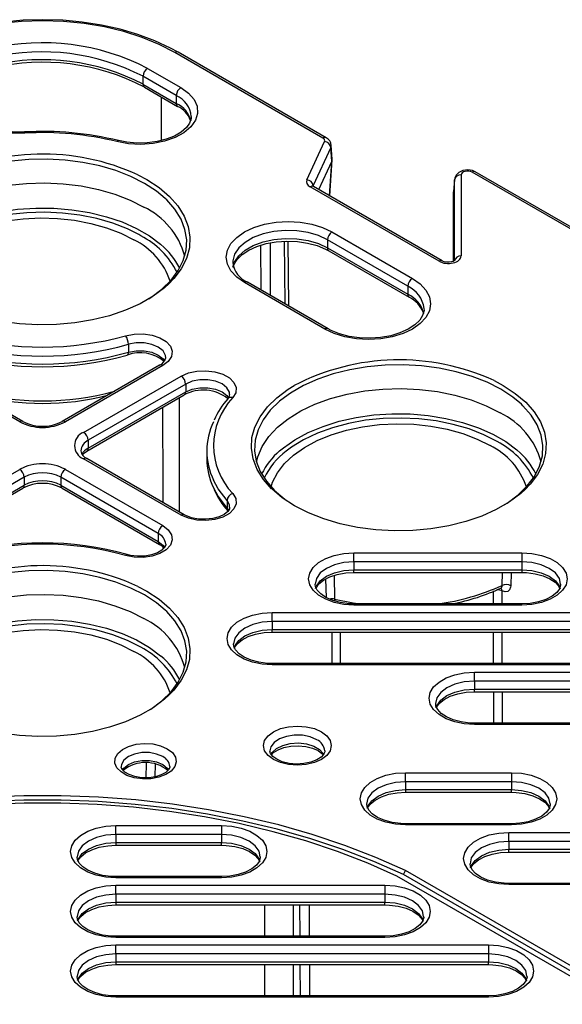
# Model space of a CAD drawing. Units: millimetres. Extents: x 10002 to 30069, y 4312 to 19162.
# Drawn here: x 17939 to 17967, y 9111 to 9161 of the extents above; entities that cross this region are included whole.
import ezdxf

# ---------------------------------------------------------------- set-up
doc = ezdxf.new("R2010")
doc.units = ezdxf.units.MM
doc.layers.add('Text', color=7, linetype='Continuous')

msp = doc.modelspace()

# ---------------------------------------------------------------- linework, layer by layer
at = {"layer": 'Text', "color": 126, "true_color": 0x008754}
for p, q in [((17954.971, 9155.291), (17947.332, 9159.701)), ((17955.138, 9155.308), (17947.499, 9159.718)), ((17945.685, 9158.478), (17945.685, 9158.07)), ((17947.403, 9157.487), (17945.685, 9158.478)), ((17945.921, 9158.886), (17947.639, 9157.895)), ((17945.685, 9158.07), (17947.403, 9157.078)), ((17945.754, 9157.917), (17947.472, 9156.926)), ((17946.643, 9155.164), (17946.632, 9157.41)), ((17947.403, 9157.487), (17947.403, 9157.078)), ((17954.147, 9153.142), (17955.058, 9155.105)), ((17955.446, 9154.194), (17955.393, 9154.915)), ((17955.379, 9154.8), (17954.469, 9152.837)), ((17955.423, 9154.081), (17955.379, 9154.8)), ((17954.752, 9152.634), (17955.423, 9154.081)), ((17955.308, 9152.313), (17955.423, 9154.081)), ((17955.324, 9152.304), (17955.446, 9154.166)), ((17945.42, 9153.394), (17945.881, 9153.149)), ((17962.098, 9153.396), (17962.098, 9149.208)), ((17968.219, 9150.326), (17962.666, 9153.532)), ((17968.386, 9150.343), (17962.833, 9153.548)), ((17954.469, 9152.837), (17954.472, 9152.798)), ((17961.765, 9153.14), (17961.713, 9152.516)), ((17961.766, 9153.161), (17961.714, 9152.535)), ((17961.765, 9148.953), (17961.765, 9153.14)), ((17960.962, 9148.937), (17954.319, 9152.771)), ((17961.129, 9148.953), (17954.486, 9152.788)), ((17961.713, 9148.941), (17961.713, 9152.516)), ((17945.577, 9150.251), (17945.473, 9150.31)), ((17955.437, 9150.448), (17959.587, 9148.052)), ((17951.775, 9147.456), (17951.771, 9149.764)), ((17952.242, 9149.881), (17952.246, 9147.184)), ((17952.97, 9149.965), (17953.009, 9146.743)), ((17953.162, 9149.971), (17953.202, 9146.632)), ((17959.352, 9147.644), (17955.202, 9150.039)), ((17955.202, 9150.039), (17955.202, 9149.631)), ((17955.202, 9149.631), (17959.352, 9147.235)), ((17955.271, 9149.479), (17959.421, 9147.083)), ((17955.067, 9145.442), (17950.917, 9147.838)), ((17955.234, 9145.459), (17951.084, 9147.855)), ((17959.352, 9147.644), (17959.352, 9147.235)), ((17944.933, 9144.653), (17944.933, 9144.245)), ((17939.321, 9140.653), (17934.292, 9143.557)), ((17939.488, 9140.67), (17934.458, 9143.573)), ((17946.541, 9143.573), (17941.512, 9140.67)), ((17946.708, 9143.557), (17941.678, 9140.653)), ((17942.621, 9140.109), (17947.651, 9143.013)), ((17963.805, 9142.781), (17964.266, 9142.535)), ((17947.887, 9142.604), (17942.857, 9139.701)), ((17942.857, 9139.293), (17947.887, 9142.196)), ((17947.887, 9142.604), (17947.887, 9142.196)), ((17942.788, 9139.14), (17947.818, 9142.043)), ((17947.548, 9141.888), (17947.548, 9136.017)), ((17942.857, 9139.701), (17942.857, 9139.293)), ((17963.962, 9139.638), (17963.858, 9139.697)), ((17948.975, 9139.157), (17948.975, 9138.748)), ((17947.651, 9135.845), (17942.621, 9138.748)), ((17947.818, 9135.861), (17942.788, 9138.765)), ((17934.292, 9135.3), (17939.321, 9138.204)), ((17941.678, 9138.204), (17946.708, 9135.3)), ((17939.557, 9137.796), (17934.527, 9134.892)), ((17939.557, 9137.796), (17939.557, 9137.388)), ((17946.472, 9134.892), (17941.443, 9137.796)), ((17941.443, 9137.796), (17941.443, 9137.388)), ((17934.458, 9134.331), (17939.488, 9137.235)), ((17934.527, 9134.484), (17939.557, 9137.388)), ((17941.443, 9137.388), (17946.472, 9134.484)), ((17941.512, 9137.235), (17946.541, 9134.331)), ((17950.022, 9136.597), (17950.022, 9136.189)), ((17950.022, 9136.189), (17950.106, 9136.067)), ((17950.068, 9136.057), (17950.064, 9136.062)), ((17946.472, 9134.892), (17946.472, 9134.484)), ((17946.721, 9134.095), (17946.721, 9134.191)), ((17956.567, 9133.9), (17965.239, 9133.9)), ((17956.567, 9133.436), (17956.567, 9133.9)), ((17965.239, 9133.9), (17965.239, 9133.436)), ((17965.239, 9133.436), (17956.567, 9133.436)), ((17956.567, 9133.436), (17956.567, 9133.027)), ((17956.567, 9132.887), (17956.567, 9133.027)), ((17956.567, 9133.027), (17965.239, 9133.027)), ((17965.239, 9133.436), (17965.239, 9133.027)), ((17965.239, 9133.027), (17965.239, 9132.887)), ((17955.148, 9131.585), (17955.128, 9132.552)), ((17955.549, 9132.729), (17955.574, 9131.516)), ((17956.567, 9132.887), (17965.239, 9132.887)), ((17964.218, 9132.217), (17964.236, 9132.887)), ((17964.682, 9132.887), (17964.663, 9132.195)), ((17945.42, 9132.167), (17945.881, 9131.922)), ((17965.239, 9131.268), (17956.567, 9131.268)), ((17956.567, 9131.268), (17956.567, 9131.206)), ((17965.239, 9131.206), (17956.567, 9131.206)), ((17965.239, 9131.206), (17965.239, 9131.268)), ((17952.355, 9130.821), (17970.572, 9130.821)), ((17952.355, 9130.357), (17952.355, 9130.821)), ((17970.572, 9130.357), (17952.355, 9130.357)), ((17952.355, 9130.357), (17952.355, 9129.949)), ((17952.355, 9129.949), (17970.572, 9129.949)), ((17952.355, 9129.808), (17952.355, 9129.949)), ((17952.355, 9129.808), (17970.572, 9129.808)), ((17955.439, 9128.189), (17955.439, 9129.808)), ((17955.867, 9129.808), (17955.867, 9128.189)), ((17945.577, 9129.025), (17945.473, 9129.083)), ((17970.572, 9128.189), (17952.355, 9128.189)), ((17952.355, 9128.189), (17952.355, 9128.127)), ((17970.572, 9128.127), (17952.355, 9128.127)), ((17962.785, 9127.743), (17975.906, 9127.743)), ((17962.785, 9127.278), (17962.785, 9127.743)), ((17975.906, 9127.278), (17962.785, 9127.278)), ((17962.785, 9127.278), (17962.785, 9126.87)), ((17962.785, 9126.87), (17975.906, 9126.87)), ((17962.785, 9126.729), (17962.785, 9126.87)), ((17962.785, 9126.729), (17975.906, 9126.729)), ((17975.906, 9125.11), (17962.785, 9125.11)), ((17962.785, 9125.11), (17962.785, 9125.049)), ((17975.906, 9125.049), (17962.785, 9125.049)), ((17945.852, 9122.299), (17945.873, 9123.044)), ((17946.317, 9122.993), (17946.299, 9122.345)), ((17959.227, 9122.559), (17964.702, 9122.559)), ((17959.227, 9122.094), (17959.227, 9122.559)), ((17964.702, 9122.559), (17964.702, 9122.094)), ((17959.227, 9122.094), (17959.227, 9121.686)), ((17964.702, 9122.094), (17959.227, 9122.094)), ((17964.702, 9122.094), (17964.702, 9121.686)), ((17959.227, 9121.686), (17959.227, 9121.545)), ((17959.227, 9121.686), (17964.702, 9121.686)), ((17959.227, 9121.545), (17964.702, 9121.545)), ((17964.702, 9121.545), (17964.702, 9121.686)), ((17944.285, 9119.832), (17949.742, 9119.832)), ((17944.285, 9119.367), (17944.285, 9119.832)), ((17949.742, 9119.832), (17949.742, 9119.367)), ((17964.702, 9119.926), (17959.227, 9119.926)), ((17959.227, 9119.926), (17959.227, 9119.865)), ((17964.702, 9119.865), (17959.227, 9119.865)), ((17964.702, 9119.865), (17964.702, 9119.926)), ((17944.285, 9119.367), (17944.285, 9118.959)), ((17949.742, 9119.367), (17944.285, 9119.367)), ((17949.742, 9119.367), (17949.742, 9118.959)), ((17964.56, 9119.48), (17978.982, 9119.48)), ((17964.56, 9119.015), (17964.56, 9119.48)), ((17944.285, 9118.959), (17944.285, 9118.818)), ((17944.285, 9118.959), (17949.742, 9118.959)), ((17944.285, 9118.818), (17949.742, 9118.818)), ((17949.742, 9118.818), (17949.742, 9118.959)), ((17978.982, 9119.015), (17964.56, 9119.015)), ((17964.56, 9119.015), (17964.56, 9118.607)), ((17964.56, 9118.607), (17978.982, 9118.607)), ((17964.56, 9118.466), (17964.56, 9118.607)), ((17964.56, 9118.466), (17978.982, 9118.466)), ((17959.125, 9117.305), (17959.237, 9117.513)), ((18001.408, 9092.896), (17959.125, 9117.305)), ((18001.531, 9093.097), (17959.237, 9117.513)), ((17949.742, 9117.199), (17944.285, 9117.199)), ((17944.285, 9117.199), (17944.285, 9117.138)), ((17949.742, 9117.138), (17944.285, 9117.138)), ((17944.285, 9116.753), (17958.172, 9116.753)), ((17944.285, 9116.289), (17944.285, 9116.753)), ((17949.742, 9117.138), (17949.742, 9117.199)), ((17958.172, 9116.753), (17958.172, 9116.289)), ((18001.037, 9092.838), (17958.789, 9117.227)), ((17978.982, 9116.847), (17964.56, 9116.847)), ((17964.56, 9116.847), (17964.56, 9116.786)), ((17978.982, 9116.786), (17964.56, 9116.786)), ((17958.172, 9116.289), (17944.285, 9116.289)), ((17944.285, 9116.289), (17944.285, 9115.88)), ((17958.172, 9116.289), (17958.172, 9115.88)), ((17944.285, 9115.88), (17958.172, 9115.88)), ((17944.285, 9115.88), (17944.285, 9115.739)), ((17944.285, 9115.739), (17958.172, 9115.739)), ((17951.97, 9114.12), (17951.969, 9115.739)), ((17953.43, 9115.739), (17953.431, 9114.12)), ((17953.793, 9114.12), (17953.783, 9115.739)), ((17954.254, 9115.739), (17954.264, 9114.12)), ((17958.172, 9115.739), (17958.172, 9115.88)), ((17958.172, 9114.12), (17944.285, 9114.12)), ((17944.285, 9114.12), (17944.285, 9114.059)), ((17958.172, 9114.059), (17944.285, 9114.059)), ((17958.172, 9114.059), (17958.172, 9114.12)), ((17944.285, 9113.674), (17963.506, 9113.674)), ((17944.285, 9113.21), (17944.285, 9113.674)), ((17963.506, 9113.21), (17944.285, 9113.21)), ((17944.285, 9113.21), (17944.285, 9112.801)), ((17963.506, 9113.674), (17963.506, 9113.21)), ((17963.506, 9113.21), (17963.506, 9112.801)), ((17944.285, 9112.801), (17963.506, 9112.801)), ((17944.285, 9112.801), (17944.285, 9112.661)), ((17963.506, 9112.661), (17963.506, 9112.801)), ((17944.285, 9112.661), (17963.506, 9112.661)), ((17951.973, 9111.041), (17951.972, 9112.661)), ((17953.433, 9112.661), (17953.434, 9111.041)), ((17953.811, 9111.041), (17953.801, 9112.661)), ((17954.273, 9112.661), (17954.283, 9111.041)), ((17963.506, 9111.041), (17944.285, 9111.041)), ((17944.285, 9111.041), (17944.285, 9110.98)), ((17963.506, 9110.98), (17944.285, 9110.98)), ((17963.506, 9110.98), (17963.506, 9111.041))]:
    msp.add_line(p, q, dxfattribs=at)
at = {"layer": 'Text', "color": 126, "true_color": 0x008754, "flags": 128}
for points in [[(17947.499, 9159.718), (17947.1, 9159.935), (17946.293, 9160.311), (17945.426, 9160.635), (17944.507, 9160.905), (17943.546, 9161.117), (17942.554, 9161.271), (17941.541, 9161.364), (17940.517, 9161.396), (17939.493, 9161.366), (17938.48, 9161.275), (17937.487, 9161.124), (17936.526, 9160.913), (17935.605, 9160.645), (17934.736, 9160.323), (17933.926, 9159.949), (17933.501, 9159.718)], [(17947.332, 9159.701), (17946.524, 9160.118), (17945.641, 9160.48), (17944.692, 9160.782), (17943.691, 9161.022), (17942.65, 9161.195), (17941.582, 9161.3), (17940.5, 9161.335), (17939.418, 9161.3), (17938.35, 9161.195), (17937.309, 9161.022), (17936.308, 9160.782), (17935.359, 9160.48), (17934.476, 9160.118), (17933.668, 9159.701)], [(17939.581, 9155.545), (17938.876, 9155.542), (17938.183, 9155.613), (17937.522, 9155.754), (17936.916, 9155.962), (17936.384, 9156.228), (17935.944, 9156.546), (17935.61, 9156.904), (17935.392, 9157.291), (17935.298, 9157.694), (17935.331, 9158.1), (17935.489, 9158.496), (17935.768, 9158.869), (17936.159, 9159.208), (17936.648, 9159.5), (17937.221, 9159.738), (17937.857, 9159.912)], [(17947.639, 9157.895), (17948.036, 9157.611), (17948.32, 9157.284), (17948.478, 9156.931), (17948.504, 9156.566), (17948.395, 9156.206), (17948.157, 9155.868), (17947.8, 9155.566), (17947.341, 9155.315), (17946.8, 9155.125), (17946.202, 9155.006), (17945.574, 9154.962), (17944.944, 9154.996), (17944.341, 9155.106)], [(17939.562, 9155.605), (17939.243, 9155.596), (17938.63, 9155.621), (17938.034, 9155.705), (17937.474, 9155.843), (17936.968, 9156.03), (17936.529, 9156.258), (17936.171, 9156.518), (17935.903, 9156.797), (17935.726, 9157.086), (17935.638, 9157.378), (17935.64, 9157.573)], [(17948.166, 9156.407), (17948.167, 9156.295), (17948.086, 9156.062), (17947.924, 9155.835), (17947.657, 9155.601), (17947.308, 9155.395), (17946.889, 9155.227), (17946.414, 9155.106), (17945.902, 9155.037), (17945.374, 9155.026), (17944.852, 9155.072), (17944.422, 9155.157)], [(17939.581, 9155.545), (17939.575, 9155.577), (17939.569, 9155.597), (17939.563, 9155.605), (17939.562, 9155.605)], [(17944.422, 9155.157), (17944.415, 9155.158), (17944.392, 9155.153), (17944.367, 9155.135), (17944.341, 9155.106)], [(17945.764, 9152.949), (17945.062, 9153.306), (17944.289, 9153.61), (17943.456, 9153.855), (17942.577, 9154.037), (17941.664, 9154.155), (17940.734, 9154.206), (17939.799, 9154.189), (17938.876, 9154.105), (17937.978, 9153.954), (17937.12, 9153.74), (17936.316, 9153.465), (17935.577, 9153.134), (17934.916, 9152.753), (17934.416, 9152.387)], [(17962.833, 9153.548), (17962.692, 9153.61), (17962.448, 9153.65), (17962.192, 9153.618), (17961.978, 9153.517), (17961.843, 9153.379), (17961.774, 9153.216), (17961.765, 9153.124)], [(17933.156, 9149.207), (17933.222, 9149.463), (17933.447, 9149.994), (17933.789, 9150.504), (17934.24, 9150.985), (17934.795, 9151.428), (17935.443, 9151.827), (17936.174, 9152.175), (17936.976, 9152.466), (17937.836, 9152.695), (17938.74, 9152.859), (17939.672, 9152.955), (17940.618, 9152.982), (17941.563, 9152.938), (17942.49, 9152.825), (17943.384, 9152.644), (17944.231, 9152.399), (17945.016, 9152.093), (17945.728, 9151.732)], [(17946.829, 9152.173), (17946.382, 9152.545), (17945.764, 9152.949)], [(17945.881, 9153.149), (17946.514, 9152.735), (17947.051, 9152.278), (17947.485, 9151.787), (17947.808, 9151.268), (17948.017, 9150.729), (17948.107, 9150.18), (17948.077, 9149.629), (17947.927, 9149.084), (17947.661, 9148.554), (17947.281, 9148.047), (17947.02, 9147.775)], [(17954.486, 9152.788), (17954.454, 9152.81), (17954.449, 9152.815)], [(17945.98, 9147.002), (17946.084, 9147.069), (17946.657, 9147.495), (17947.133, 9147.96), (17947.504, 9148.455), (17947.765, 9148.973), (17947.911, 9149.506), (17947.94, 9150.046), (17947.852, 9150.583), (17947.648, 9151.11), (17947.332, 9151.617), (17946.907, 9152.098), (17946.829, 9152.173)], [(17934.353, 9149.767), (17934.543, 9149.927), (17935.142, 9150.346), (17935.828, 9150.718), (17936.592, 9151.036), (17937.419, 9151.295), (17938.297, 9151.491), (17939.211, 9151.62), (17940.147, 9151.681), (17941.088, 9151.672), (17942.02, 9151.594), (17942.926, 9151.448), (17943.793, 9151.236), (17944.606, 9150.962), (17945.351, 9150.63), (17946.017, 9150.245), (17946.592, 9149.815), (17946.611, 9149.798)], [(17945.473, 9150.31), (17944.886, 9150.602), (17944.123, 9150.899), (17943.301, 9151.137), (17942.432, 9151.312), (17941.532, 9151.422), (17940.615, 9151.465), (17939.696, 9151.439), (17938.79, 9151.346), (17937.912, 9151.187), (17937.077, 9150.964), (17936.298, 9150.681), (17935.588, 9150.344), (17934.959, 9149.956), (17934.689, 9149.755)], [(17933.912, 9147.91), (17933.99, 9148.15), (17934.24, 9148.643), (17934.601, 9149.113), (17935.067, 9149.551), (17935.631, 9149.949), (17936.281, 9150.3), (17937.007, 9150.598), (17937.795, 9150.838), (17938.631, 9151.015), (17939.501, 9151.125), (17940.389, 9151.168), (17941.278, 9151.142), (17942.154, 9151.049), (17943, 9150.888), (17943.801, 9150.664), (17944.544, 9150.38), (17945.214, 9150.042)], [(17950.917, 9147.838), (17950.52, 9148.118), (17950.224, 9148.437), (17950.042, 9148.783), (17949.981, 9149.143), (17950.042, 9149.503), (17950.224, 9149.849), (17950.52, 9150.168), (17950.917, 9150.448), (17951.402, 9150.677), (17951.954, 9150.848), (17952.554, 9150.953), (17953.177, 9150.988), (17953.801, 9150.953), (17954.4, 9150.848), (17954.953, 9150.677), (17955.437, 9150.448)], [(17955.202, 9150.039), (17954.737, 9150.257), (17954.203, 9150.414), (17953.625, 9150.503), (17953.027, 9150.521), (17952.436, 9150.467), (17951.878, 9150.343), (17951.376, 9150.155), (17950.952, 9149.911), (17950.626, 9149.621), (17950.412, 9149.298), (17950.318, 9148.957), (17950.315, 9148.845)], [(17950.328, 9148.626), (17950.412, 9148.89), (17950.626, 9149.213), (17950.952, 9149.503), (17951.376, 9149.747), (17951.878, 9149.935), (17952.436, 9150.059), (17953.027, 9150.113), (17953.625, 9150.095), (17954.203, 9150.005), (17954.737, 9149.849), (17955.202, 9149.631)], [(17950.351, 9148.658), (17950.389, 9148.793), (17950.541, 9149.034), (17950.799, 9149.286), (17951.141, 9149.511), (17951.558, 9149.7), (17952.035, 9149.844), (17952.556, 9149.937), (17953.101, 9149.974), (17953.65, 9149.953), (17954.182, 9149.874), (17954.674, 9149.743), (17955.109, 9149.565), (17955.271, 9149.479)], [(17961.773, 9148.976), (17961.774, 9148.979), (17961.749, 9148.959), (17961.69, 9148.928), (17961.598, 9148.901), (17961.478, 9148.885), (17961.345, 9148.889), (17961.221, 9148.914), (17961.14, 9148.947), (17961.129, 9148.953)], [(17947.02, 9147.775), (17946.795, 9147.572), (17946.209, 9147.136), (17945.533, 9146.746), (17944.778, 9146.408), (17943.955, 9146.127), (17943.078, 9145.908), (17942.16, 9145.754), (17941.216, 9145.668), (17940.261, 9145.651), (17939.309, 9145.703), (17938.377, 9145.823), (17937.477, 9146.01), (17936.626, 9146.26), (17935.835, 9146.57), (17935.118, 9146.935), (17934.486, 9147.349), (17933.949, 9147.805), (17933.936, 9147.818)], [(17959.587, 9148.052), (17959.985, 9147.772), (17960.28, 9147.453), (17960.462, 9147.107), (17960.524, 9146.747), (17960.462, 9146.387), (17960.28, 9146.041), (17959.985, 9145.722), (17959.587, 9145.442), (17959.103, 9145.213), (17958.55, 9145.042), (17957.951, 9144.937), (17957.327, 9144.902), (17956.704, 9144.937), (17956.104, 9145.042), (17955.551, 9145.213), (17955.067, 9145.442)], [(17960.179, 9146.496), (17960.186, 9146.394), (17960.115, 9146.144), (17959.964, 9145.903), (17959.705, 9145.651), (17959.363, 9145.427), (17958.947, 9145.238), (17958.47, 9145.094), (17957.949, 9145.001), (17957.403, 9144.964), (17956.854, 9144.985), (17956.323, 9145.063), (17955.831, 9145.195), (17955.396, 9145.372), (17955.234, 9145.459)], [(17944.784, 9145.098), (17945.228, 9145.184), (17945.696, 9145.195), (17946.151, 9145.13), (17946.557, 9144.995), (17946.882, 9144.8), (17947.099, 9144.56), (17947.193, 9144.295), (17947.156, 9144.026), (17946.99, 9143.773), (17946.708, 9143.557)], [(17946.856, 9143.963), (17946.847, 9144.084), (17946.72, 9144.312), (17946.476, 9144.507), (17946.141, 9144.649), (17945.746, 9144.725), (17945.33, 9144.726), (17944.933, 9144.653)], [(17944.876, 9144.097), (17944.889, 9144.103), (17944.908, 9144.123), (17944.922, 9144.154), (17944.93, 9144.195), (17944.933, 9144.245)], [(17944.933, 9144.245), (17945.33, 9144.318), (17945.746, 9144.316), (17946.141, 9144.241), (17946.476, 9144.099), (17946.72, 9143.904), (17946.808, 9143.776)], [(17947.651, 9143.013), (17948.025, 9143.175), (17948.463, 9143.271), (17948.93, 9143.293), (17949.389, 9143.238), (17949.804, 9143.113), (17950.142, 9142.925), (17950.376, 9142.691), (17950.488, 9142.429), (17950.469, 9142.158), (17950.32, 9141.902)], [(17964.148, 9142.336), (17963.447, 9142.693), (17962.674, 9142.996), (17961.841, 9143.241), (17960.962, 9143.424), (17960.049, 9143.542), (17959.119, 9143.593), (17958.184, 9143.576), (17957.261, 9143.491), (17956.363, 9143.341), (17955.505, 9143.126), (17954.7, 9142.852), (17953.962, 9142.521), (17953.301, 9142.139), (17952.801, 9141.774)], [(17950.157, 9142.059), (17950.145, 9142.185), (17950.014, 9142.413), (17949.768, 9142.607), (17949.431, 9142.747), (17949.035, 9142.821), (17948.619, 9142.82), (17948.223, 9142.746), (17947.887, 9142.604)], [(17947.887, 9142.196), (17948.223, 9142.337), (17948.619, 9142.412), (17949.035, 9142.412), (17949.431, 9142.339), (17949.768, 9142.198), (17950.014, 9142.005), (17950.103, 9141.88)], [(17952.321, 9137.205), (17951.9, 9137.684), (17951.576, 9138.203), (17951.368, 9138.741), (17951.278, 9139.291), (17951.308, 9139.842), (17951.457, 9140.387), (17951.724, 9140.917), (17952.104, 9141.423), (17952.59, 9141.898), (17953.176, 9142.334), (17953.479, 9142.521)], [(17951.541, 9138.593), (17951.606, 9138.85), (17951.832, 9139.381), (17952.173, 9139.891), (17952.625, 9140.372), (17953.179, 9140.815), (17953.827, 9141.214), (17954.558, 9141.562), (17955.361, 9141.853), (17956.221, 9142.082), (17957.124, 9142.246), (17958.057, 9142.342), (17959.003, 9142.368), (17959.947, 9142.324), (17960.874, 9142.211), (17961.769, 9142.031), (17962.615, 9141.786), (17963.401, 9141.48), (17964.112, 9141.119)], [(17965.214, 9141.56), (17964.767, 9141.931), (17964.148, 9142.336)], [(17964.266, 9142.535), (17964.898, 9142.122), (17965.436, 9141.665), (17965.869, 9141.174), (17966.193, 9140.654), (17966.402, 9140.116), (17966.492, 9139.567), (17966.462, 9139.015), (17966.312, 9138.47), (17966.045, 9137.94), (17965.666, 9137.434), (17965.405, 9137.162)], [(17952.801, 9141.774), (17952.728, 9141.713), (17952.252, 9141.248), (17951.881, 9140.753), (17951.62, 9140.235), (17951.474, 9139.702), (17951.444, 9139.162), (17951.532, 9138.625), (17951.736, 9138.098), (17952.053, 9137.591), (17952.477, 9137.11), (17953.003, 9136.663), (17953.028, 9136.645)], [(17946.719, 9136.495), (17946.719, 9137.155), (17946.717, 9141.408)], [(17964.365, 9136.389), (17964.469, 9136.455), (17965.042, 9136.882), (17965.517, 9137.346), (17965.889, 9137.842), (17966.15, 9138.36), (17966.296, 9138.893), (17966.325, 9139.432), (17966.237, 9139.97), (17966.033, 9140.496), (17965.717, 9141.004), (17965.292, 9141.485), (17965.214, 9141.56)], [(17952.737, 9139.154), (17952.928, 9139.313), (17953.526, 9139.733), (17954.213, 9140.104), (17954.976, 9140.422), (17955.804, 9140.681), (17956.682, 9140.877), (17957.596, 9141.007), (17958.532, 9141.068), (17959.473, 9141.059), (17960.404, 9140.981), (17961.311, 9140.834), (17962.178, 9140.622), (17962.99, 9140.348), (17963.736, 9140.016), (17964.401, 9139.632), (17964.976, 9139.202), (17964.996, 9139.185)], [(17963.858, 9139.697), (17963.271, 9139.989), (17962.508, 9140.285), (17961.685, 9140.524), (17960.817, 9140.699), (17959.917, 9140.809), (17959, 9140.851), (17958.081, 9140.826), (17957.175, 9140.733), (17956.297, 9140.573), (17955.462, 9140.351), (17954.683, 9140.068), (17953.973, 9139.73), (17953.344, 9139.343), (17953.074, 9139.142)], [(17952.297, 9137.296), (17952.375, 9137.536), (17952.624, 9138.03), (17952.986, 9138.5), (17953.452, 9138.938), (17954.016, 9139.336), (17954.666, 9139.687), (17955.392, 9139.985), (17956.18, 9140.224), (17957.016, 9140.401), (17957.886, 9140.512), (17958.773, 9140.555), (17959.663, 9140.529), (17960.538, 9140.435), (17961.384, 9140.275), (17962.186, 9140.051), (17962.928, 9139.767), (17963.599, 9139.428)], [(17942.56, 9138.952), (17942.665, 9139.057), (17942.788, 9139.14)], [(17950.022, 9136.597), (17949.569, 9137.206), (17949.328, 9137.644)], [(17949.319, 9137.255), (17949.569, 9136.798), (17950.022, 9136.189)], [(17965.405, 9137.162), (17965.179, 9136.959), (17964.594, 9136.523), (17963.918, 9136.133), (17963.163, 9135.795), (17962.34, 9135.514), (17961.463, 9135.295), (17960.545, 9135.141), (17959.601, 9135.055), (17958.646, 9135.037), (17957.694, 9135.089), (17956.761, 9135.21), (17955.862, 9135.396), (17955.011, 9135.647), (17954.22, 9135.957), (17953.503, 9136.322), (17952.871, 9136.736), (17952.334, 9137.192), (17952.321, 9137.205)], [(17950.32, 9136.956), (17950.469, 9136.699), (17950.488, 9136.429), (17950.376, 9136.166), (17950.142, 9135.932), (17949.804, 9135.745), (17949.389, 9135.619), (17948.93, 9135.565), (17948.463, 9135.586), (17948.025, 9135.682), (17947.651, 9135.845)], [(17950.157, 9136.252), (17950.148, 9136.368), (17950.022, 9136.597)], [(17950.157, 9136.252), (17950.144, 9136.159), (17950.061, 9136.032), (17949.876, 9135.882), (17949.611, 9135.755), (17949.284, 9135.666), (17948.918, 9135.626), (17948.543, 9135.64), (17948.19, 9135.709), (17947.893, 9135.821), (17947.818, 9135.861)], [(17946.708, 9135.3), (17946.99, 9135.084), (17947.156, 9134.831), (17947.193, 9134.562), (17947.099, 9134.297), (17946.882, 9134.058), (17946.557, 9133.863), (17946.151, 9133.727), (17945.696, 9133.663), (17945.228, 9133.674), (17944.784, 9133.76)], [(17946.856, 9134.348), (17946.857, 9134.295), (17946.798, 9134.174), (17946.665, 9134.039), (17946.434, 9133.901), (17946.131, 9133.794), (17945.779, 9133.731), (17945.403, 9133.722), (17945.037, 9133.768), (17944.876, 9133.808)], [(17946.472, 9134.484), (17946.717, 9134.29), (17946.805, 9134.165)], [(17946.541, 9134.331), (17946.652, 9134.259), (17946.769, 9134.144)], [(17956.567, 9131.206), (17956.048, 9131.24), (17955.555, 9131.34), (17955.112, 9131.5), (17954.743, 9131.714), (17954.465, 9131.969), (17954.292, 9132.254), (17954.234, 9132.553), (17954.292, 9132.853), (17954.465, 9133.138), (17954.743, 9133.393), (17955.112, 9133.606), (17955.555, 9133.767), (17956.048, 9133.867), (17956.567, 9133.9)], [(17965.239, 9133.9), (17965.758, 9133.867), (17966.251, 9133.767), (17966.694, 9133.606), (17967.063, 9133.393), (17967.341, 9133.138), (17967.514, 9132.853), (17967.572, 9132.553), (17967.514, 9132.254), (17967.341, 9131.969), (17967.063, 9131.714), (17966.694, 9131.5), (17966.251, 9131.34), (17965.758, 9131.24), (17965.239, 9131.206)], [(17956.567, 9133.436), (17956.05, 9133.396), (17955.567, 9133.281), (17955.153, 9133.098), (17954.835, 9132.858), (17954.635, 9132.58), (17954.567, 9132.281), (17954.575, 9132.277)], [(17954.595, 9132.066), (17954.635, 9132.172), (17954.835, 9132.45), (17955.153, 9132.689), (17955.567, 9132.873), (17956.05, 9132.988), (17956.567, 9133.027)], [(17967.231, 9132.286), (17967.171, 9132.58), (17966.971, 9132.858), (17966.653, 9133.098), (17966.239, 9133.281), (17965.757, 9133.396), (17965.239, 9133.436)], [(17965.239, 9133.027), (17965.757, 9132.988), (17966.239, 9132.873), (17966.653, 9132.689), (17966.971, 9132.45), (17967.171, 9132.172), (17967.216, 9132.049)], [(17945.764, 9131.723), (17945.062, 9132.08), (17944.289, 9132.383), (17943.456, 9132.628), (17942.577, 9132.811), (17941.664, 9132.929), (17940.734, 9132.979), (17939.799, 9132.962), (17938.876, 9132.878), (17937.978, 9132.727), (17937.12, 9132.513), (17936.316, 9132.238), (17935.577, 9131.908), (17934.916, 9131.526), (17934.416, 9131.16)], [(17954.621, 9132.081), (17954.63, 9132.11), (17954.766, 9132.294), (17955.006, 9132.489), (17955.326, 9132.656), (17955.711, 9132.783), (17956.144, 9132.862), (17956.567, 9132.887)], [(17965.239, 9132.887), (17965.476, 9132.879), (17965.923, 9132.822), (17966.333, 9132.712), (17966.681, 9132.56), (17966.95, 9132.379), (17967.128, 9132.188), (17967.185, 9132.073)], [(17956.567, 9131.268), (17956.33, 9131.275), (17955.883, 9131.332), (17955.473, 9131.442), (17955.125, 9131.594), (17954.856, 9131.775), (17954.678, 9131.966), (17954.586, 9132.151), (17954.575, 9132.277)], [(17964.135, 9132.064), (17964.148, 9132.072), (17964.169, 9132.075)], [(17964.663, 9132.195), (17964.657, 9132.124), (17964.604, 9131.983), (17964.504, 9131.899), (17964.367, 9131.882), (17964.211, 9131.933)], [(17967.231, 9132.286), (17967.236, 9132.23), (17967.176, 9132.044), (17967.04, 9131.86), (17966.8, 9131.665), (17966.48, 9131.498), (17966.095, 9131.371), (17965.662, 9131.292), (17965.239, 9131.268)], [(17933.156, 9127.98), (17933.222, 9128.236), (17933.447, 9128.767), (17933.789, 9129.278), (17934.24, 9129.758), (17934.795, 9130.202), (17935.443, 9130.601), (17936.174, 9130.948), (17936.976, 9131.239), (17937.836, 9131.469), (17938.74, 9131.633), (17939.672, 9131.729), (17940.618, 9131.755), (17941.563, 9131.711), (17942.49, 9131.598), (17943.384, 9131.417), (17944.231, 9131.172), (17945.016, 9130.867), (17945.728, 9130.505)], [(17946.829, 9130.946), (17946.382, 9131.318), (17945.764, 9131.723)], [(17945.881, 9131.922), (17946.514, 9131.508), (17947.051, 9131.052), (17947.485, 9130.56), (17947.808, 9130.041), (17948.017, 9129.503), (17948.107, 9128.953), (17948.077, 9128.402), (17947.927, 9127.857), (17947.661, 9127.327), (17947.281, 9126.821), (17947.02, 9126.549)], [(17955.574, 9131.516), (17956.534, 9131.319), (17956.866, 9131.268)], [(17945.98, 9125.776), (17946.084, 9125.842), (17946.657, 9126.269), (17947.133, 9126.733), (17947.504, 9127.228), (17947.765, 9127.747), (17947.911, 9128.28), (17947.94, 9128.819), (17947.852, 9129.356), (17947.648, 9129.883), (17947.332, 9130.391), (17946.907, 9130.872), (17946.829, 9130.946)], [(17952.355, 9128.127), (17951.836, 9128.161), (17951.342, 9128.261), (17950.9, 9128.421), (17950.531, 9128.635), (17950.253, 9128.89), (17950.08, 9129.175), (17950.021, 9129.474), (17950.08, 9129.774), (17950.253, 9130.059), (17950.531, 9130.314), (17950.9, 9130.528), (17951.342, 9130.688), (17951.836, 9130.788), (17952.355, 9130.821)], [(17934.353, 9128.54), (17934.543, 9128.7), (17935.142, 9129.119), (17935.828, 9129.491), (17936.592, 9129.809), (17937.419, 9130.068), (17938.297, 9130.264), (17939.211, 9130.393), (17940.147, 9130.454), (17941.088, 9130.446), (17942.02, 9130.367), (17942.926, 9130.221), (17943.793, 9130.009), (17944.606, 9129.735), (17945.351, 9129.403), (17946.017, 9129.019), (17946.592, 9128.588), (17946.611, 9128.572)], [(17945.473, 9129.083), (17944.886, 9129.375), (17944.123, 9129.672), (17943.301, 9129.91), (17942.432, 9130.086), (17941.532, 9130.195), (17940.615, 9130.238), (17939.696, 9130.212), (17938.79, 9130.119), (17937.912, 9129.96), (17937.077, 9129.737), (17936.298, 9129.455), (17935.588, 9129.117), (17934.959, 9128.73), (17934.689, 9128.529)], [(17952.355, 9130.357), (17951.837, 9130.318), (17951.355, 9130.202), (17950.941, 9130.019), (17950.623, 9129.78), (17950.423, 9129.501), (17950.355, 9129.202), (17950.363, 9129.198)], [(17933.912, 9126.683), (17933.99, 9126.923), (17934.24, 9127.417), (17934.601, 9127.886), (17935.067, 9128.324), (17935.631, 9128.722), (17936.281, 9129.074), (17937.007, 9129.372), (17937.795, 9129.611), (17938.631, 9129.788), (17939.501, 9129.899), (17940.389, 9129.942), (17941.278, 9129.916), (17942.154, 9129.822), (17943, 9129.661), (17943.801, 9129.437), (17944.544, 9129.153), (17945.214, 9128.815)], [(17950.383, 9128.987), (17950.423, 9129.093), (17950.623, 9129.371), (17950.941, 9129.61), (17951.355, 9129.794), (17951.837, 9129.909), (17952.355, 9129.949)], [(17950.408, 9129.002), (17950.417, 9129.031), (17950.554, 9129.215), (17950.794, 9129.41), (17951.113, 9129.577), (17951.499, 9129.704), (17951.932, 9129.783), (17952.355, 9129.808)], [(17952.355, 9128.189), (17952.117, 9128.196), (17951.67, 9128.254), (17951.261, 9128.363), (17950.912, 9128.516), (17950.644, 9128.696), (17950.465, 9128.888), (17950.374, 9129.072), (17950.363, 9129.198)], [(17962.785, 9125.049), (17962.266, 9125.082), (17961.773, 9125.182), (17961.33, 9125.342), (17960.961, 9125.556), (17960.683, 9125.811), (17960.51, 9126.096), (17960.452, 9126.396), (17960.51, 9126.695), (17960.683, 9126.98), (17960.961, 9127.235), (17961.33, 9127.449), (17961.773, 9127.609), (17962.266, 9127.709), (17962.785, 9127.743)], [(17962.785, 9127.278), (17962.267, 9127.239), (17961.785, 9127.123), (17961.371, 9126.94), (17961.053, 9126.701), (17960.853, 9126.422), (17960.785, 9126.123), (17960.793, 9126.119)], [(17947.02, 9126.549), (17946.795, 9126.346), (17946.209, 9125.91), (17945.533, 9125.52), (17944.778, 9125.182), (17943.955, 9124.901), (17943.078, 9124.682), (17942.16, 9124.528), (17941.216, 9124.441), (17940.261, 9124.424), (17939.309, 9124.476), (17938.377, 9124.596), (17937.477, 9124.783), (17936.626, 9125.034), (17935.835, 9125.344), (17935.118, 9125.709), (17934.486, 9126.123), (17933.949, 9126.579), (17933.936, 9126.592)], [(17960.813, 9125.908), (17960.853, 9126.014), (17961.053, 9126.292), (17961.371, 9126.532), (17961.785, 9126.715), (17962.267, 9126.83), (17962.785, 9126.87)], [(17960.838, 9125.924), (17960.848, 9125.952), (17960.984, 9126.137), (17961.224, 9126.331), (17961.543, 9126.498), (17961.929, 9126.625), (17962.362, 9126.704), (17962.785, 9126.729)], [(17962.785, 9125.11), (17962.548, 9125.117), (17962.101, 9125.175), (17961.691, 9125.284), (17961.343, 9125.437), (17961.074, 9125.618), (17960.895, 9125.809), (17960.804, 9125.993), (17960.793, 9126.119)], [(17954.889, 9124.668), (17955.167, 9124.459), (17955.342, 9124.215), (17955.402, 9123.954), (17955.342, 9123.693), (17955.167, 9123.449), (17954.889, 9123.24), (17954.527, 9123.079), (17954.104, 9122.978), (17953.652, 9122.944), (17953.199, 9122.978), (17952.777, 9123.079), (17952.414, 9123.24), (17952.136, 9123.449), (17951.961, 9123.693), (17951.902, 9123.954), (17951.961, 9124.215), (17952.136, 9124.459), (17952.414, 9124.668), (17952.777, 9124.829), (17953.199, 9124.93), (17953.652, 9124.964), (17954.104, 9124.93), (17954.527, 9124.829), (17954.889, 9124.668)], [(17954.653, 9124.26), (17954.314, 9124.405), (17953.915, 9124.485), (17953.493, 9124.494), (17953.085, 9124.431), (17952.727, 9124.302), (17952.452, 9124.117), (17952.283, 9123.893), (17952.235, 9123.68)], [(17946.939, 9123.796), (17947.2, 9123.597), (17947.359, 9123.365), (17947.403, 9123.117), (17947.329, 9122.871), (17947.144, 9122.645), (17946.86, 9122.457), (17946.498, 9122.32), (17946.086, 9122.245), (17945.654, 9122.236), (17945.233, 9122.295), (17944.857, 9122.418), (17944.551, 9122.594), (17944.339, 9122.812), (17944.236, 9123.054), (17944.251, 9123.304), (17944.382, 9123.542), (17944.619, 9123.75), (17944.945, 9123.914), (17945.336, 9124.022), (17945.762, 9124.064), (17946.192, 9124.039), (17946.594, 9123.947), (17946.939, 9123.796)], [(17952.288, 9123.495), (17952.353, 9123.601), (17952.578, 9123.807), (17952.898, 9123.966), (17953.285, 9124.064), (17953.705, 9124.091), (17954.119, 9124.045), (17954.493, 9123.932), (17954.791, 9123.759), (17954.989, 9123.544), (17955.013, 9123.5)], [(17952.322, 9123.48), (17952.426, 9123.592), (17952.655, 9123.739), (17952.958, 9123.856), (17953.315, 9123.929), (17953.7, 9123.95), (17954.082, 9123.915), (17954.431, 9123.829), (17954.717, 9123.702), (17954.919, 9123.555), (17954.981, 9123.476)], [(17946.703, 9123.388), (17946.386, 9123.521), (17946.012, 9123.591), (17945.62, 9123.591), (17945.246, 9123.521), (17944.929, 9123.388), (17944.698, 9123.205), (17944.577, 9122.989), (17944.561, 9122.875)], [(17955.061, 9123.687), (17955.063, 9123.633), (17955.008, 9123.504), (17954.877, 9123.363), (17954.648, 9123.216), (17954.345, 9123.099), (17953.988, 9123.026), (17953.603, 9123.005), (17953.221, 9123.04), (17952.872, 9123.126), (17952.586, 9123.253), (17952.384, 9123.4), (17952.272, 9123.543), (17952.235, 9123.665), (17952.239, 9123.682)], [(17947.064, 9122.877), (17947.062, 9122.819), (17947.002, 9122.705), (17946.865, 9122.576), (17946.631, 9122.446), (17946.33, 9122.349), (17945.981, 9122.298), (17945.616, 9122.301), (17945.268, 9122.358), (17944.969, 9122.46), (17944.747, 9122.591), (17944.616, 9122.725), (17944.566, 9122.835), (17944.568, 9122.876)], [(17944.627, 9122.699), (17944.698, 9122.796), (17944.929, 9122.98), (17945.246, 9123.113), (17945.62, 9123.183), (17946.012, 9123.183), (17946.386, 9123.113), (17946.703, 9122.98), (17946.934, 9122.796), (17947.002, 9122.704)], [(17959.227, 9119.865), (17958.707, 9119.899), (17958.214, 9119.998), (17957.772, 9120.159), (17957.402, 9120.372), (17957.124, 9120.627), (17956.952, 9120.912), (17956.893, 9121.212), (17956.952, 9121.512), (17957.124, 9121.796), (17957.402, 9122.052), (17957.772, 9122.265), (17958.214, 9122.425), (17958.707, 9122.525), (17959.227, 9122.559)], [(17964.702, 9122.559), (17965.221, 9122.525), (17965.714, 9122.425), (17966.157, 9122.265), (17966.526, 9122.052), (17966.804, 9121.796), (17966.977, 9121.512), (17967.035, 9121.212), (17966.977, 9120.912), (17966.804, 9120.627), (17966.526, 9120.372), (17966.157, 9120.159), (17965.714, 9119.998), (17965.221, 9119.899), (17964.702, 9119.865)], [(17959.227, 9122.094), (17958.709, 9122.055), (17958.227, 9121.94), (17957.812, 9121.756), (17957.494, 9121.517), (17957.295, 9121.239), (17957.227, 9120.94), (17957.234, 9120.935)], [(17966.694, 9120.944), (17966.634, 9121.239), (17966.434, 9121.517), (17966.116, 9121.756), (17965.702, 9121.94), (17965.22, 9122.055), (17964.702, 9122.094)], [(17959.237, 9117.513), (17957.704, 9118.192), (17956.096, 9118.811), (17954.422, 9119.369), (17952.689, 9119.862), (17950.903, 9120.289), (17949.073, 9120.647), (17947.206, 9120.936), (17945.311, 9121.153), (17943.395, 9121.299), (17941.466, 9121.372), (17939.534, 9121.372), (17937.605, 9121.299), (17935.689, 9121.153), (17933.794, 9120.936), (17931.927, 9120.647), (17930.097, 9120.289), (17928.311, 9119.862), (17926.577, 9119.369), (17924.903, 9118.811), (17923.296, 9118.192), (17921.763, 9117.513)], [(17957.255, 9120.725), (17957.295, 9120.83), (17957.494, 9121.109), (17957.812, 9121.348), (17958.227, 9121.531), (17958.709, 9121.647), (17959.227, 9121.686)], [(17957.28, 9120.74), (17957.289, 9120.768), (17957.425, 9120.953), (17957.665, 9121.148), (17957.985, 9121.314), (17958.371, 9121.442), (17958.803, 9121.521), (17959.227, 9121.545)], [(17964.702, 9121.686), (17965.22, 9121.647), (17965.702, 9121.531), (17966.116, 9121.348), (17966.434, 9121.109), (17966.634, 9120.83), (17966.679, 9120.707)], [(17964.702, 9121.545), (17964.939, 9121.537), (17965.387, 9121.48), (17965.796, 9121.371), (17966.144, 9121.218), (17966.413, 9121.037), (17966.592, 9120.846), (17966.649, 9120.731)], [(17959.125, 9117.305), (17957.601, 9117.98), (17956.003, 9118.595), (17954.339, 9119.149), (17952.616, 9119.64), (17950.841, 9120.064), (17949.021, 9120.42), (17947.166, 9120.706), (17945.282, 9120.923), (17943.377, 9121.067), (17941.46, 9121.14), (17939.539, 9121.14), (17937.623, 9121.067), (17935.718, 9120.923), (17933.834, 9120.706), (17931.978, 9120.42), (17930.159, 9120.064), (17928.384, 9119.64), (17926.661, 9119.149), (17924.997, 9118.595), (17923.399, 9117.98), (17921.875, 9117.305)], [(17958.789, 9117.227), (17957.291, 9117.889), (17955.722, 9118.492), (17954.088, 9119.036), (17952.396, 9119.516), (17950.653, 9119.932), (17948.866, 9120.281), (17947.044, 9120.562), (17945.195, 9120.774), (17943.325, 9120.916), (17941.443, 9120.987), (17939.557, 9120.987), (17937.675, 9120.916), (17935.805, 9120.774), (17933.955, 9120.562), (17932.134, 9120.281), (17930.347, 9119.932), (17928.604, 9119.516), (17926.912, 9119.036), (17925.278, 9118.492), (17923.708, 9117.889), (17922.211, 9117.227)], [(17959.227, 9119.926), (17958.989, 9119.934), (17958.542, 9119.991), (17958.132, 9120.101), (17957.784, 9120.253), (17957.516, 9120.434), (17957.337, 9120.625), (17957.246, 9120.809), (17957.234, 9120.935)], [(17966.694, 9120.944), (17966.699, 9120.889), (17966.639, 9120.703), (17966.503, 9120.518), (17966.263, 9120.324), (17965.944, 9120.157), (17965.558, 9120.029), (17965.125, 9119.95), (17964.702, 9119.926)], [(17944.285, 9117.138), (17943.766, 9117.172), (17943.273, 9117.271), (17942.83, 9117.432), (17942.461, 9117.645), (17942.183, 9117.901), (17942.01, 9118.185), (17941.952, 9118.485), (17942.01, 9118.785), (17942.183, 9119.07), (17942.461, 9119.325), (17942.83, 9119.538), (17943.273, 9119.699), (17943.766, 9119.798), (17944.285, 9119.832)], [(17949.742, 9119.832), (17950.261, 9119.798), (17950.754, 9119.699), (17951.197, 9119.538), (17951.566, 9119.325), (17951.844, 9119.07), (17952.017, 9118.785), (17952.075, 9118.485), (17952.017, 9118.185), (17951.844, 9117.901), (17951.566, 9117.645), (17951.197, 9117.432), (17950.754, 9117.271), (17950.261, 9117.172), (17949.742, 9117.138)], [(17944.285, 9119.367), (17943.767, 9119.328), (17943.285, 9119.213), (17942.871, 9119.029), (17942.553, 9118.79), (17942.353, 9118.512), (17942.285, 9118.213), (17942.293, 9118.208)], [(17951.734, 9118.218), (17951.674, 9118.512), (17951.474, 9118.79), (17951.156, 9119.029), (17950.742, 9119.213), (17950.259, 9119.328), (17949.742, 9119.367)], [(17964.56, 9116.786), (17964.041, 9116.82), (17963.547, 9116.919), (17963.105, 9117.08), (17962.736, 9117.293), (17962.458, 9117.549), (17962.285, 9117.833), (17962.227, 9118.133), (17962.285, 9118.433), (17962.458, 9118.717), (17962.736, 9118.973), (17963.105, 9119.186), (17963.547, 9119.347), (17964.041, 9119.446), (17964.56, 9119.48)], [(17942.313, 9117.998), (17942.353, 9118.103), (17942.553, 9118.382), (17942.871, 9118.621), (17943.285, 9118.805), (17943.767, 9118.92), (17944.285, 9118.959)], [(17942.338, 9118.013), (17942.348, 9118.041), (17942.484, 9118.226), (17942.724, 9118.421), (17943.043, 9118.587), (17943.429, 9118.715), (17943.862, 9118.794), (17944.285, 9118.818)], [(17949.742, 9118.959), (17950.259, 9118.92), (17950.742, 9118.805), (17951.156, 9118.621), (17951.474, 9118.382), (17951.674, 9118.103), (17951.718, 9117.981)], [(17949.742, 9118.818), (17949.979, 9118.811), (17950.426, 9118.753), (17950.836, 9118.644), (17951.184, 9118.491), (17951.453, 9118.31), (17951.631, 9118.119), (17951.688, 9118.005)], [(17964.56, 9119.015), (17964.042, 9118.976), (17963.56, 9118.861), (17963.146, 9118.677), (17962.828, 9118.438), (17962.628, 9118.16), (17962.56, 9117.861), (17962.568, 9117.856)], [(17962.588, 9117.646), (17962.628, 9117.751), (17962.828, 9118.03), (17963.146, 9118.269), (17963.56, 9118.452), (17964.042, 9118.568), (17964.56, 9118.607)], [(17962.613, 9117.661), (17962.622, 9117.689), (17962.759, 9117.874), (17962.999, 9118.069), (17963.318, 9118.235), (17963.704, 9118.363), (17964.137, 9118.442), (17964.56, 9118.466)], [(17944.285, 9117.199), (17944.048, 9117.207), (17943.601, 9117.264), (17943.191, 9117.374), (17942.843, 9117.526), (17942.574, 9117.707), (17942.396, 9117.898), (17942.304, 9118.082), (17942.293, 9118.208)], [(17951.734, 9118.218), (17951.739, 9118.162), (17951.679, 9117.976), (17951.543, 9117.792), (17951.303, 9117.597), (17950.983, 9117.43), (17950.598, 9117.303), (17950.165, 9117.224), (17949.742, 9117.199)], [(17964.56, 9116.847), (17964.323, 9116.855), (17963.875, 9116.912), (17963.466, 9117.022), (17963.117, 9117.174), (17962.849, 9117.355), (17962.67, 9117.546), (17962.579, 9117.73), (17962.568, 9117.856)], [(17944.285, 9114.059), (17943.766, 9114.093), (17943.273, 9114.193), (17942.83, 9114.353), (17942.461, 9114.566), (17942.183, 9114.822), (17942.01, 9115.106), (17941.952, 9115.406), (17942.01, 9115.706), (17942.183, 9115.991), (17942.461, 9116.246), (17942.83, 9116.459), (17943.273, 9116.62), (17943.766, 9116.719), (17944.285, 9116.753)], [(17958.172, 9116.753), (17958.692, 9116.719), (17959.185, 9116.62), (17959.627, 9116.459), (17959.997, 9116.246), (17960.275, 9115.991), (17960.447, 9115.706), (17960.506, 9115.406), (17960.447, 9115.106), (17960.275, 9114.822), (17959.997, 9114.566), (17959.627, 9114.353), (17959.185, 9114.193), (17958.692, 9114.093), (17958.172, 9114.059)], [(17944.285, 9116.289), (17943.767, 9116.249), (17943.285, 9116.134), (17942.871, 9115.95), (17942.553, 9115.711), (17942.353, 9115.433), (17942.285, 9115.134), (17942.293, 9115.129)], [(17960.164, 9115.139), (17960.104, 9115.433), (17959.904, 9115.711), (17959.587, 9115.95), (17959.172, 9116.134), (17958.69, 9116.249), (17958.172, 9116.289)], [(17942.313, 9114.919), (17942.353, 9115.025), (17942.553, 9115.303), (17942.871, 9115.542), (17943.285, 9115.726), (17943.767, 9115.841), (17944.285, 9115.88)], [(17942.338, 9114.934), (17942.348, 9114.963), (17942.484, 9115.147), (17942.724, 9115.342), (17943.043, 9115.509), (17943.429, 9115.636), (17943.862, 9115.715), (17944.285, 9115.739)], [(17958.172, 9115.88), (17958.69, 9115.841), (17959.172, 9115.726), (17959.587, 9115.542), (17959.904, 9115.303), (17960.104, 9115.025), (17960.149, 9114.902)], [(17958.172, 9115.739), (17958.41, 9115.732), (17958.857, 9115.674), (17959.266, 9115.565), (17959.615, 9115.412), (17959.883, 9115.232), (17960.062, 9115.04), (17960.119, 9114.926)], [(17944.285, 9114.12), (17944.048, 9114.128), (17943.601, 9114.185), (17943.191, 9114.295), (17942.843, 9114.447), (17942.574, 9114.628), (17942.396, 9114.819), (17942.304, 9115.003), (17942.293, 9115.129)], [(17960.164, 9115.139), (17960.169, 9115.083), (17960.11, 9114.897), (17959.973, 9114.713), (17959.734, 9114.518), (17959.414, 9114.351), (17959.028, 9114.224), (17958.595, 9114.145), (17958.172, 9114.12)], [(17944.285, 9110.98), (17943.766, 9111.014), (17943.273, 9111.114), (17942.83, 9111.274), (17942.461, 9111.488), (17942.183, 9111.743), (17942.01, 9112.028), (17941.952, 9112.327), (17942.01, 9112.627), (17942.183, 9112.912), (17942.461, 9113.167), (17942.83, 9113.38), (17943.273, 9113.541), (17943.766, 9113.641), (17944.285, 9113.674)], [(17944.285, 9113.21), (17943.767, 9113.17), (17943.285, 9113.055), (17942.871, 9112.872), (17942.553, 9112.632), (17942.353, 9112.354), (17942.285, 9112.055), (17942.293, 9112.051)], [(17963.506, 9113.674), (17964.025, 9113.641), (17964.518, 9113.541), (17964.96, 9113.38), (17965.33, 9113.167), (17965.608, 9112.912), (17965.78, 9112.627), (17965.839, 9112.327), (17965.78, 9112.028), (17965.608, 9111.743), (17965.33, 9111.488), (17964.96, 9111.274), (17964.518, 9111.114), (17964.025, 9111.014), (17963.506, 9110.98)], [(17965.498, 9112.06), (17965.437, 9112.354), (17965.238, 9112.632), (17964.92, 9112.872), (17964.506, 9113.055), (17964.023, 9113.17), (17963.506, 9113.21)], [(17942.313, 9111.84), (17942.353, 9111.946), (17942.553, 9112.224), (17942.871, 9112.463), (17943.285, 9112.647), (17943.767, 9112.762), (17944.285, 9112.801)], [(17963.506, 9112.801), (17964.023, 9112.762), (17964.506, 9112.647), (17964.92, 9112.463), (17965.238, 9112.224), (17965.437, 9111.946), (17965.482, 9111.823)], [(17942.338, 9111.855), (17942.348, 9111.884), (17942.484, 9112.068), (17942.724, 9112.263), (17943.043, 9112.43), (17943.429, 9112.557), (17943.862, 9112.636), (17944.285, 9112.661)], [(17963.506, 9112.661), (17963.743, 9112.653), (17964.19, 9112.596), (17964.6, 9112.486), (17964.948, 9112.334), (17965.216, 9112.153), (17965.395, 9111.962), (17965.452, 9111.847)], [(17944.285, 9111.041), (17944.048, 9111.049), (17943.601, 9111.106), (17943.191, 9111.216), (17942.843, 9111.368), (17942.574, 9111.549), (17942.396, 9111.74), (17942.304, 9111.925), (17942.293, 9112.051)], [(17965.498, 9112.06), (17965.503, 9112.004), (17965.443, 9111.818), (17965.307, 9111.634), (17965.067, 9111.439), (17964.747, 9111.272), (17964.362, 9111.145), (17963.929, 9111.066), (17963.506, 9111.041)]]:
    msp.add_lwpolyline(points, dxfattribs=at)
at = {"layer": 'Text', "color": 126, "true_color": 0x008754}
for centre, radius, start, end in [((17940.486, 9148.36), 11.847, 62.6909, 102.819), ((17940.477, 9148.336), 11.401, 62.818, 102.6919), ((17947.429, 9159.574), 0.16, 64.0794, 127.231), ((17940.504, 9147.822), 11.379, 62.5238, 103.0933), ((17940.487, 9148.001), 11.332, 62.6909, 102.819), ((17946.197, 9158.455), 0.512, 122.6055, 177.3945), ((17945.844, 9158.05), 0.16, 172.7208, 235.9671), ((17947.915, 9157.463), 0.512, 122.6055, 177.3945), ((17946.872, 9156.289), 1.31, 5.1237, 66.0988), ((17947.57, 9157.062), 0.168, 174.4997, 234.1881), ((17946.827, 9155.829), 1.376, 13.9068, 65.2463), ((17946.908, 9155.74), 1.313, 20.7251, 64.5503), ((17940.514, 9139.354), 16.279, 76.1094, 93.3522), ((17940.511, 9139.595), 15.977, 76.1326, 93.3388), ((17955.068, 9155.164), 0.16, 64.0748, 127.2356), ((17955.017, 9154.74), 0.368, 9.3961, 83.5472), ((17954.938, 9154.898), 0.456, 2.0833, 63.956), ((17940.522, 9142.714), 11.75, 65.3646, 117.5147), ((17962.073, 9153.085), 0.312, 85.3138, 169.7437), ((17962.763, 9153.403), 0.161, 64.3053, 127.0051), ((17954.106, 9152.777), 0.368, 9.3961, 83.5472), ((17954.416, 9152.643), 0.161, 64.3053, 127.0051), ((17944.026, 9148.157), 3.959, 15.374, 64.5443), ((17955.713, 9150.016), 0.512, 122.6055, 177.3945), ((17943.601, 9146.735), 3.679, 18.6277, 64.0057), ((17943.6, 9146.419), 4.312, 26.8614, 62.7156), ((17944.197, 9146.89), 3.78, 26.5616, 50.314), ((17955.36, 9149.611), 0.16, 172.7181, 236.2034), ((17951.55, 9148.997), 1.233, 186.8204, 247.7997), ((17961.059, 9148.808), 0.161, 64.369, 126.9414), ((17962.073, 9148.897), 0.312, 85.3138, 169.7437), ((17951.015, 9147.702), 0.168, 65.6929, 125.6176), ((17959.863, 9147.62), 0.512, 122.6055, 177.3945), ((17959.519, 9147.219), 0.168, 174.4997, 234.1881), ((17958.765, 9146.335), 1.434, 6.65, 65.8696), ((17958.731, 9145.887), 1.485, 12.8278, 65.2756), ((17958.773, 9145.756), 1.476, 20.7703, 63.979), ((17955.165, 9145.306), 0.168, 65.7381, 125.5723), ((17940.5, 9160.419), 15.909, 254.3784, 285.6216), ((17944.17, 9144.644), 0.763, 0.6794, 36.4287), ((17940.5, 9160.508), 16.463, 254.3784, 285.6216), ((17940.5, 9160.1), 16.463, 254.3784, 285.6216), ((17945.54, 9142.349), 1.87, 48.9208, 110.7965), ((17940.5, 9159.657), 16.164, 254.2904, 285.7096), ((17946.363, 9144.039), 0.499, 290.9571, 351.2451), ((17958.907, 9132.101), 11.75, 65.3646, 117.5147), ((17946.61, 9143.421), 0.168, 54.3824, 114.3071), ((17947.375, 9142.581), 0.512, 2.6055, 57.3945), ((17940.5, 9155.756), 14.022, 254.5647, 285.4353), ((17948.795, 9140.248), 2.044, 51.4937, 118.5753), ((17947.728, 9142.176), 0.16, 304.0564, 7.2558), ((17940.491, 9155.299), 13.695, 255.9073, 284.2367), ((17952.894, 9139.429), 3.57, 136.1444, 223.8556), ((17953.026, 9139.15), 4.004, 137.6274, 156.5624), ((17949.889, 9142.048), 0.269, 311.8732, 2.4247), ((17950.235, 9141.683), 0.235, 68.8404, 135.3148), ((17939.419, 9140.517), 0.168, 65.7677, 125.5428), ((17940.5, 9142.928), 2.562, 242.6097, 297.3903), ((17940.5, 9142.62), 2.197, 242.5788, 297.4212), ((17941.581, 9140.516), 0.168, 54.4757, 114.2138), ((17952.453, 9139.156), 3.472, 154.454, 205.8295), ((17962.41, 9137.544), 3.959, 15.374, 64.5443), ((17942.879, 9139.429), 0.728, 110.7834, 249.2166), ((17943.142, 9139.093), 0.671, 115.0803, 174.4717), ((17942.345, 9139.677), 0.512, 2.6055, 57.3945), ((17961.985, 9135.805), 4.312, 26.8614, 62.7156), ((17942.956, 9139.222), 0.487, 187.6064, 249.8401), ((17943.234, 9138.567), 0.817, 117.4971, 150.4742), ((17942.689, 9139.276), 0.168, 305.8312, 5.481), ((17955.224, 9136.245), 3.827, 130.5258, 153.259), ((17955.378, 9136.096), 3.819, 127.0986, 154.2717), ((17961.986, 9136.121), 3.679, 18.6277, 64.0057), ((17962.582, 9136.276), 3.78, 26.5616, 50.314), ((17942.719, 9138.612), 0.168, 65.6929, 125.6176), ((17952.521, 9138.778), 3.546, 180.479, 205.4345), ((17940.5, 9135.93), 2.562, 62.6097, 117.3903), ((17939.045, 9137.773), 0.512, 2.6055, 57.3945), ((17941.954, 9137.773), 0.512, 122.6055, 177.3945), ((17940.5, 9135.976), 2.049, 62.6097, 117.3903), ((17940.5, 9135.568), 2.049, 62.6097, 117.3903), ((17940.5, 9135.285), 2.197, 62.5788, 117.4212), ((17939.399, 9137.367), 0.16, 304.0564, 7.2558), ((17941.601, 9137.367), 0.16, 172.7442, 235.9436), ((17952.996, 9138.74), 3.972, 203.3465, 222.5054), ((17950.428, 9136.562), 0.408, 105.4104, 175.0609), ((17950.221, 9136.184), 0.199, 178.6352, 217.8922), ((17947.749, 9135.708), 0.168, 65.8123, 125.4981), ((17946.984, 9134.869), 0.512, 122.6055, 177.3945), ((17946.21, 9134.3), 0.648, 4.2394, 66.1126), ((17940.5, 9118.248), 16.164, 74.2904, 105.7096), ((17940.5, 9118.438), 15.909, 74.3784, 105.6216), ((17946.64, 9134.468), 0.168, 174.5076, 234.1802), ((17944.867, 9133.712), 0.0957, 84.4858, 150.4447), ((17940.522, 9121.487), 11.75, 65.3646, 117.5147), ((17959.334, 9142.999), 11.836, 277.6174, 294.3661), ((17959.591, 9141.936), 10.864, 280.8817, 295.0539), ((17963.983, 9131.5), 0.49, 62.1769, 94.9697), ((17964.055, 9132.207), 0.163, 299.2481, 3.7352), ((17964.023, 9131.94), 0.188, 357.948, 46.4547), ((17964.418, 9131.756), 0.503, 60.8673, 113.5028), ((17955.451, 9130.995), 0.535, 76.686, 104.5695), ((17955.726, 9131.498), 0.153, 173.5614, 216.694), ((17944.026, 9126.93), 3.959, 15.374, 64.5443), ((17943.6, 9125.192), 4.312, 26.8614, 62.7156), ((17943.601, 9125.508), 3.679, 18.6277, 64.0057), ((17944.197, 9125.663), 3.78, 26.5616, 50.314), ((17954.366, 9123.624), 0.698, 5.1578, 65.7108), ((17946.455, 9122.83), 0.611, 4.4813, 66.0664), ((17945.815, 9121.272), 1.811, 50.5616, 129.3326)]:
    msp.add_arc(centre, radius, start, end, dxfattribs=at)
for centre, major_axis, ratio, start_param, end_param in [((17954.736, 9155.155), (0.334, -0.001), 0.577081, 6.022758, 7.070671), ((17954.736, 9154.883), (0.667, 0.02), 0.558967, 6.003437, 6.307816), ((17954.778, 9154.181), (0.668, -0.001), 0.577081, 6.022758, 6.319604), ((17962.432, 9153.394), (0.334, -0.003), 0.582412, 0.798934, 3.146171), ((17954.793, 9153.043), (0.668, 0.001), 0.576044, 2.879631, 3.924675), ((17954.793, 9152.771), (0.335, -0.026), 0.556618, 2.921872, 3.229268), ((17961.43, 9149.212), (0.668, -0.005), 0.582412, 3.940527, 6.287763), ((17958.885, 8921.32), (-5.548, 1907.158), 0.002899, 4.822688, 4.823046), ((17959.12, 8921.457), (-5.785, 1907.022), 0.003023, 4.822623, 4.822974), ((17958.885, 8921.32), (-5.548, 1907.158), 0.002899, 4.821064, 4.821918), ((17959.12, 8921.457), (-5.785, 1907.022), 0.003023, 4.820999, 4.821853), ((17958.885, 8921.32), (-5.548, 1907.158), 0.002899, 4.81944, 4.820294), ((17959.12, 8921.457), (-5.785, 1907.022), 0.003023, 4.819375, 4.820229)]:
    msp.add_ellipse(centre, major_axis=major_axis, ratio=ratio, start_param=start_param, end_param=end_param, dxfattribs=at)

doc.saveas('drawing.dxf')
